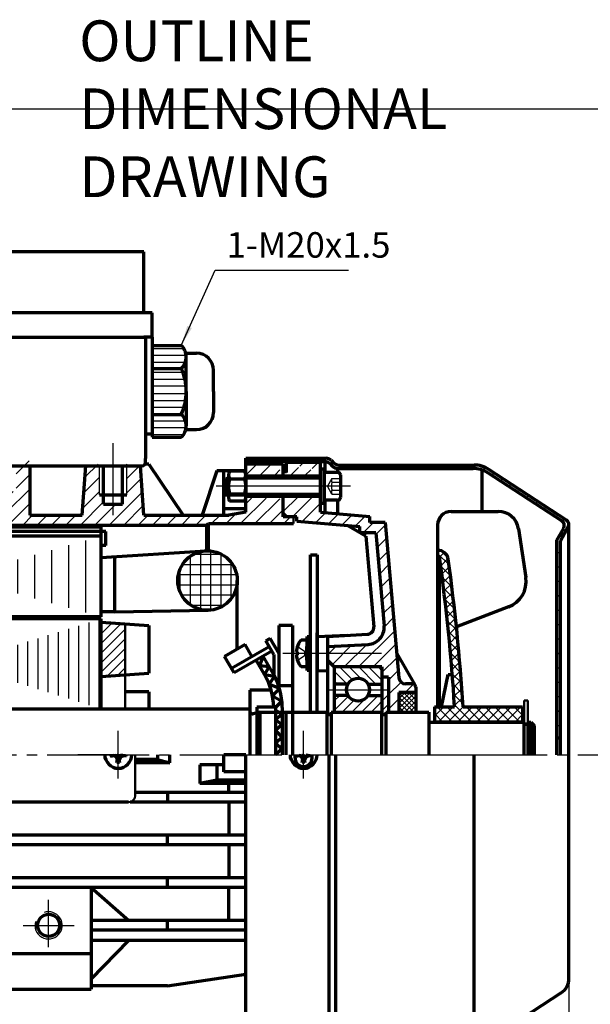
# Model space of a CAD drawing. Units: millimetres. Extents: x -314 to 316, y -289 to 185.
# Drawn here: x -114 to 54, y -105 to 185 of the extents above; entities that cross this region are included whole.
import ezdxf

# ---------------------------------------------------------------- set-up
doc = ezdxf.new("R2010")
doc.units = ezdxf.units.MM
doc.linetypes.add('EB_DASH', pattern=[6, 3, -3])
doc.linetypes.add('EB_DASHDOT', pattern=[39, 30, -3, 3, -3])
for name, color, linetype, lineweight in [('CAXA0', 7, 'Continuous', 70), ('CAXA1', 1, 'EB_DASHDOT', 25), ('CAXA2', 96, 'EB_DASH', 25), ('CAXA3', 7, 'Continuous', 25), ('CAXA4', 3, 'Continuous', 25), ('CAXA5', 4, 'Continuous', 25)]:
    doc.layers.add(name, color=color, linetype=linetype, lineweight=lineweight)
doc.styles.add('标准', font='txt', dxfattribs={"width": 0.667})
doc.dimstyles.new('标准', dxfattribs={"dimscale": 1.5, "dimtxt": 5, "dimasz": 4, "dimexe": 2, "dimexo": 0, "dimtad": 1, "dimzin": 9, "dimdsep": 46, "dimtxsty": '标准', "dimcen": 0, "dimdle": 6, "dimaunit": 1, "dimazin": 2, "dimtfac": 1, "dimtdec": 3, "dimtmove": 0, "dimatfit": 3, "dimfxl": 0, "dimtolj": 1, "dimtzin": 0, "dimarcsym": 0})

# ---------------------------------------------------------------- blocks, each defined once
blk = doc.blocks.new('CAXBLOCK0', base_point=(-30.12, 54.53))
at = {"layer": 'CAXA5', "color": 0, "linetype": 'Continuous', "lineweight": 25}
for p, q in [((-47.43, 54.74), (-46.43, 55.74)), ((-43.18, 54.74), (-42.18, 55.74)), ((-38.94, 54.74), (-37.94, 55.74)), ((-34.7, 54.74), (-33.7, 55.74)), ((-26.21, 54.74), (-25.21, 55.74)), ((-22.62, 54.09), (-21.91, 54.8)), ((-19.73, 52.74), (-18.73, 53.74)), ((-15.48, 52.74), (-14.48, 53.74)), ((-11.24, 52.74), (-10.24, 53.74)), ((-7, 52.74), (-6, 53.74)), ((-2.76, 52.74), (-1.76, 53.74)), ((1.49, 52.74), (2.49, 53.74)), ((5.73, 52.74), (6.73, 53.74)), ((9.97, 52.74), (10.97, 53.74)), ((14.21, 52.74), (15.21, 53.74)), ((18.46, 52.74), (19.46, 53.74)), ((22.21, 52.25), (23.01, 53.05)), ((24.93, 50.73), (25.65, 51.45)), ((27.5, 49.05), (28.22, 49.77)), ((30.06, 47.37), (30.78, 48.1)), ((32.63, 45.7), (33.35, 46.42)), ((35.19, 44.02), (35.91, 44.74)), ((37.76, 42.34), (38.48, 43.06)), ((40.32, 40.66), (41.04, 41.39)), ((42.89, 38.99), (43.61, 39.71)), ((45.37, 37.23), (46.16, 38.02)), ((44.27, 31.89), (46.76, 34.37)), ((44.15, 27.52), (45.15, 28.52)), ((44.15, 23.28), (45.15, 24.28)), ((44.15, 19.04), (45.15, 20.04)), ((44.15, 14.79), (45.15, 15.79)), ((44.15, 10.55), (45.15, 11.55)), ((44.15, 6.31), (45.15, 7.31)), ((44.15, 2.07), (45.15, 3.07)), ((44.15, -2.18), (45.15, -1.18)), ((44.15, -6.42), (45.15, -5.42)), ((44.15, -10.66), (45.15, -9.66)), ((44.15, -14.9), (45.15, -13.9)), ((44.15, -19.15), (45.15, -18.15)), ((44.15, -23.39), (45.15, -22.39))]:
    blk.add_line(p, q, dxfattribs=at)
blk = doc.blocks.new('CAXBLOCK4', base_point=(-104.99, 33.57))
at = {"layer": 'CAXA5', "color": 0, "linetype": 'Continuous', "lineweight": 25}
for p, q in [((-114.85, 51.16), (-111.02, 54.99)), ((-94.66, 50.14), (-90.81, 53.99)), ((-82.39, 53.93), (-82.33, 53.99)), ((-82.39, 49.69), (-78.37, 53.71)), ((-47.14, 50.99), (-44.14, 53.99)), ((-42.9, 50.99), (-39.9, 53.99)), ((-38.66, 50.99), (-37.35, 52.3)), ((-114.85, 46.92), (-110.85, 50.92)), ((-94.99, 45.57), (-90.39, 50.17)), ((-82.39, 45.44), (-78.08, 49.75)), ((-117.79, 39.74), (-110.85, 46.68)), ((-117.79, 43.98), (-115.78, 45.99)), ((-95.31, 41), (-90.39, 45.93)), ((-87.6, 35.99), (-77.8, 45.79)), ((-83.59, 44.24), (-82.85, 44.98)), ((-48.91, 36.49), (-41.41, 43.99)), ((-47.35, 42.3), (-45.66, 43.99)), ((-44.67, 36.49), (-37.35, 43.81)), ((-117.3, 35.99), (-110.85, 42.44)), ((-96.08, 35.99), (-89.19, 42.89)), ((-91.84, 35.99), (-85.6, 42.23)), ((-83.35, 35.99), (-77.52, 41.83)), ((-40.43, 36.49), (-36.35, 40.57)), ((-113.05, 35.99), (-110.05, 38.99)), ((-108.81, 35.99), (-105.81, 38.99)), ((-104.57, 35.99), (-101.57, 38.99)), ((-100.33, 35.99), (-97.33, 38.99)), ((-79.11, 35.99), (-76.11, 38.99)), ((-74.87, 35.99), (-71.87, 38.99)), ((-70.63, 35.99), (-67.63, 38.99)), ((-66.38, 35.99), (-63.38, 38.99)), ((-62.14, 35.99), (-59.14, 38.99)), ((-57.4, 36.49), (-54.9, 38.99)), ((-53.16, 36.49), (-50.27, 39.37)), ((-36.19, 36.49), (-34.19, 38.49))]:
    blk.add_line(p, q, dxfattribs=at)
blk = doc.blocks.new('CAXBLOCK9', base_point=(-57.66, 22.65))
at = {"layer": 'CAXA5', "color": 0, "linetype": 'Continuous', "lineweight": 25}
for p, q in [((-63.61, 12.57), (-63.61, 26.91)), ((-60.61, 11.22), (-60.61, 28.26)), ((-57.61, 11.05), (-57.61, 28.43)), ((-54.61, 11.95), (-54.61, 27.53)), ((-66.61, 16.22), (-66.61, 23.26)), ((-51.61, 14.48), (-51.61, 25))]:
    blk.add_line(p, q, dxfattribs=at)
blk = doc.blocks.new('CAXBLOCK10', base_point=(-59.44, 20.87))
at = {"layer": 'CAXA5', "color": 0, "linetype": 'Continuous', "lineweight": 25}
for p, q in [((-62.65, 27.49), (-54.54, 27.49)), ((-65.95, 24.49), (-51.25, 24.49)), ((-67.17, 21.49), (-50.03, 21.49)), ((-67.26, 18.49), (-49.94, 18.49)), ((-66.25, 15.49), (-50.95, 15.49)), ((-63.5, 12.49), (-53.69, 12.49))]:
    blk.add_line(p, q, dxfattribs=at)
blk = doc.blocks.new('CAXBLOCK11', base_point=(-153.44, -10.9))
at = {"layer": 'CAXA5', "color": 0, "linetype": 'Continuous', "lineweight": 25}
for p, q in [((-174.43, -17.88), (-174.43, 8.39)), ((-171.43, -16.94), (-171.43, 7.45)), ((-168.43, -16.01), (-168.43, 6.52)), ((-96.43, -15.96), (-96.43, 6.46)), ((-93.43, -16.89), (-93.43, 7.4)), ((-90.43, -17.83), (-90.43, 8.34)), ((-165.43, -15.07), (-165.43, 5.58)), ((-162.43, -14.14), (-162.43, 4.64)), ((-159.43, -13.2), (-159.43, 3.71)), ((-105.43, -13.15), (-105.43, 3.65)), ((-102.43, -14.08), (-102.43, 4.59)), ((-99.43, -15.02), (-99.43, 5.53)), ((-156.43, -12.26), (-156.43, 2.77)), ((-153.43, -11.33), (-153.43, 1.83)), ((-150.43, -10.39), (-150.43, 0.9)), ((-114.43, -10.34), (-114.43, 0.85)), ((-111.43, -11.27), (-111.43, 1.78)), ((-108.43, -12.21), (-108.43, 2.72)), ((-147.43, -9.45), (-147.43, -0.04)), ((-144.43, -8.52), (-144.43, -0.97)), ((-141.43, -7.58), (-141.43, -1.91)), ((-138.43, -6.64), (-138.43, -2.85)), ((-123.43, -7.53), (-123.43, -1.96)), ((-120.43, -8.47), (-120.43, -1.03)), ((-117.43, -9.4), (-117.43, -0.09)), ((-135.43, -5.71), (-135.43, -3.78)), ((-132.43, -4.77), (-132.43, -4.72)), ((-129.43, -5.66), (-129.43, -3.84)), ((-126.43, -6.59), (-126.43, -2.9))]:
    blk.add_line(p, q, dxfattribs=at)
blk = doc.blocks.new('CAXBLOCK12', base_point=(-135.88, -28.18))
at = {"layer": 'CAXA5', "color": 0, "linetype": 'Continuous', "lineweight": 25}
for p, q in [((-181.85, 2.55), (-177.07, 7.33)), ((-181.85, 5.38), (-180.11, 7.11)), ((-181.85, -0.28), (-174.85, 6.72)), ((-89.85, 6.87), (-89.27, 7.45)), ((-89.85, 4.04), (-86.63, 7.26)), ((-89.85, 1.21), (-83.99, 7.07)), ((-181.85, -3.11), (-174.85, 3.89)), ((-89.85, -1.62), (-82.85, 5.38)), ((-181.85, -5.94), (-174.85, 1.06)), ((-89.85, -4.45), (-82.85, 2.55)), ((-181.15, -8.06), (-174.85, -1.76)), ((-89.85, -7.27), (-82.85, -0.27)), ((-178.51, -8.25), (-174.85, -4.59)), ((-88.13, -8.39), (-82.85, -3.1)), ((-175.87, -8.44), (-174.85, -7.42)), ((-85.09, -8.17), (-82.85, -5.93))]:
    blk.add_line(p, q, dxfattribs=at)
blk = doc.blocks.new('CAXBLOCK13', base_point=(-156.78, 3.95))
at = {"layer": 'CAXA5', "color": 0, "linetype": 'Continuous', "lineweight": 25}
for p, q in [((-174.43, 9.13), (-174.43, 32.68)), ((-169.43, 10.53), (-169.43, 31.28)), ((-164.43, 11.93), (-164.43, 29.88)), ((-99.43, 11.7), (-99.43, 30.11)), ((-94.43, 10.3), (-94.43, 31.51)), ((-159.43, 13.33), (-159.43, 28.48)), ((-154.43, 14.73), (-154.43, 27.08)), ((-109.43, 14.5), (-109.43, 27.32)), ((-104.43, 13.1), (-104.43, 28.71)), ((-149.43, 16.13), (-149.43, 25.68)), ((-144.43, 17.53), (-144.43, 24.29)), ((-119.43, 17.29), (-119.43, 24.52)), ((-114.43, 15.89), (-114.43, 25.92)), ((-139.43, 18.92), (-139.43, 22.89)), ((-134.43, 20.32), (-134.43, 21.49)), ((-129.43, 20.09), (-129.43, 21.72)), ((-124.43, 18.69), (-124.43, 23.12))]:
    blk.add_line(p, q, dxfattribs=at)
blk = doc.blocks.new('CAXBLOCK14', base_point=(-25.35, 47.49))
at = {"layer": 'CAXA0'}
for p, q in [((-24.35, 52.49), (-25.35, 52.49)), ((-25.35, 52.49), (-25.35, 42.49)), ((-24.35, 52.49), (-24.35, 42.49)), ((-25.35, 42.49), (-24.35, 42.49))]:
    blk.add_line(p, q, dxfattribs=at)
blk = doc.blocks.new('CAXBLOCK15', base_point=(-47.35, 47.49))
at = {"layer": 'CAXA0'}
for p, q in [((-52.45, 50.79), (-52.45, 44.19)), ((-47.68, 51.88), (-52.12, 51.88)), ((-52.12, 49.69), (-47.68, 49.69)), ((-47.35, 50.79), (-47.35, 44.19)), ((-52.12, 45.29), (-47.68, 45.29)), ((-47.68, 43.09), (-52.12, 43.09))]:
    blk.add_line(p, q, dxfattribs=at)
for centre, radius, start, end in [((-50.45, 50.79), 2, 146.6463, 213.3537), ((-44.95, 47.49), 7.5, 162.9624, 197.0376), ((-49.35, 50.79), 2, 326.6463, 33.3537), ((-54.85, 47.49), 7.5, 342.9624, 17.0376), ((-50.45, 44.19), 2, 146.6463, 213.3537), ((-49.35, 44.19), 2, 326.6463, 33.3537)]:
    blk.add_arc(centre, radius, start, end, dxfattribs=at)
at = {"layer": 'CAXA1', "linetype": 'EB_DASHDOT', "lineweight": 25}
blk.add_line((-44.35, 47.49), (-55.45, 47.49), dxfattribs=at)
blk = doc.blocks.new('CAXBLOCK16', base_point=(-149.85, -31.51))
at = {"layer": 'CAXA0', "linetype": 'Continuous', "lineweight": 50}
for p, q in [((-154.85, -43.51), (-154.85, -31.51)), ((-79.85, -43.51), (-79.85, -31.51))]:
    blk.add_line(p, q, dxfattribs=at)
for centre, start, end in [((-152.85, -43.51), 180, 270), ((-81.85, -43.51), 270, 360)]:
    blk.add_arc(centre, 2, start, end, dxfattribs=at)
blk = doc.blocks.new('CAXBLOCK19', base_point=(-29.35, -1.68))
at = {"layer": 'CAXA0'}
for p, q in [((-29.35, -6.68), (-29.35, 3.32)), ((-29.35, 3.32), (-28.35, 3.32)), ((-28.35, -6.68), (-28.35, 3.32)), ((-28.35, -6.68), (-29.35, -6.68))]:
    blk.add_line(p, q, dxfattribs=at)
blk = doc.blocks.new('CAXBLOCK20')
at = {"layer": 'CAXA0', "color": 0, "linetype": 'Continuous', "lineweight": 25}
for p, q in [((9.61, 26.58), (11.02, 27.99)), ((9.95, 24.09), (12.14, 26.28)), ((10.28, 21.59), (12.49, 23.8)), ((10.6, 19.08), (12.82, 21.3)), ((10.91, 16.57), (13.14, 18.79)), ((11.21, 14.04), (13.45, 16.27)), ((11.5, 11.5), (13.75, 13.75)), ((11.78, 8.95), (14.04, 11.21)), ((12.05, 6.4), (14.32, 8.66)), ((12.32, 3.83), (14.59, 6.1)), ((12.57, 1.25), (14.85, 3.53)), ((12.81, -1.33), (15.1, 0.95)), ((13.04, -3.93), (15.34, -1.64)), ((13.26, -6.54), (15.56, -4.23)), ((13.47, -9.16), (15.78, -6.84)), ((13.67, -11.79), (15.99, -9.47)), ((13.85, -14.43), (16.19, -12.1)), ((14.03, -17.08), (16.37, -14.74)), ((8.09, -20.19), (10.84, -17.45)), ((9.2, -21.91), (13.67, -17.45)), ((12.03, -21.91), (16.55, -17.39)), ((14.86, -21.91), (19.36, -17.41)), ((17.69, -21.91), (22.19, -17.41)), ((20.52, -21.91), (25.02, -17.41)), ((23.34, -21.91), (27.84, -17.41)), ((26.17, -21.91), (30.67, -17.41)), ((29, -21.91), (33.5, -17.41)), ((31.83, -21.91), (34.05, -19.69))]:
    blk.add_line(p, q, dxfattribs=at)
blk = doc.blocks.new('CAXBLOCK21')
at = {"layer": 'CAXA0', "color": 0, "linetype": 'Continuous', "lineweight": 25}
for p, q in [((9.05, 27.72), (12.41, 24.36)), ((9.97, 23.98), (12.84, 21.1)), ((10.39, 20.72), (13.25, 17.86)), ((10.8, 17.49), (13.64, 14.64)), ((11.18, 14.27), (14.01, 11.45)), ((11.55, 11.08), (14.36, 8.27)), ((11.9, 7.9), (14.69, 5.11)), ((12.22, 4.75), (15, 1.97)), ((12.53, 1.61), (15.29, -1.15)), ((12.82, -1.51), (15.57, -4.25)), ((13.1, -4.61), (15.82, -7.34)), ((13.35, -7.69), (16.06, -10.41)), ((13.59, -10.76), (16.29, -13.46)), ((13.81, -13.81), (16.49, -16.49)), ((14.01, -16.84), (19.08, -21.91)), ((8.09, -19.41), (10.6, -21.91)), ((8.96, -17.45), (13.42, -21.91)), ((11.79, -17.45), (16.25, -21.91)), ((17.41, -17.41), (21.91, -21.91)), ((20.24, -17.41), (24.74, -21.91)), ((23.07, -17.41), (27.57, -21.91)), ((25.9, -17.41), (30.4, -21.91)), ((28.72, -17.41), (33.22, -21.91)), ((31.55, -17.41), (34.05, -19.91))]:
    blk.add_line(p, q, dxfattribs=at)
blk = doc.blocks.new('CAXBLOCK22')
at = {"layer": 'CAXA0', "color": 0, "linetype": 'Continuous', "lineweight": 25}
for p, q in [((-34.36, 50.49), (-31.85, 53)), ((-31.45, 53.4), (-30.54, 54.32)), ((-29.85, 50.76), (-28.25, 52.36)), ((-27.85, 52.76), (-26.29, 54.32)), ((-30.12, 50.49), (-29.85, 50.76)), ((-25.88, 50.49), (-25.35, 51.02)), ((-36.35, 40.02), (-32.05, 44.32)), ((-36.35, 44.26), (-36.29, 44.32)), ((-33.64, 38.49), (-27.81, 44.32)), ((-30.8, 37.08), (-25.35, 42.53)), ((-26.9, 36.74), (-23.95, 39.69)), ((-23, 36.4), (-20.05, 39.35)), ((-19.1, 36.06), (-16.14, 39.01)), ((-15.2, 35.71), (-12.24, 38.67)), ((-12.85, 33.82), (-9.85, 36.82)), ((-9.06, 33.37), (-6.29, 36.14)), ((-8.72, 29.47), (-5.95, 32.24)), ((-8.38, 25.56), (-5.61, 28.33)), ((-8.03, 21.66), (-5.27, 24.43)), ((-7.69, 17.76), (-4.92, 20.53)), ((-7.35, 13.86), (-4.58, 16.63)), ((-7.01, 9.96), (-4.24, 12.73)), ((-6.68, 6.05), (-3.9, 8.83)), ((-14.17, -5.68), (-3.56, 4.93)), ((-23.35, -2.14), (-20.76, 0.45)), ((-22, -5.03), (-16.28, 0.69)), ((-18.41, -5.68), (-11.81, 0.92)), ((-9.93, -5.68), (-3.22, 1.02)), ((-7.35, -7.35), (-2.88, -2.88)), ((-5.35, -9.59), (-2.54, -6.78)), ((-5.35, -13.83), (-1.69, -10.18)), ((-0.46, -13.18), (1.99, -10.74)), ((-5.35, -18.08), (-2.35, -15.08))]:
    blk.add_line(p, q, dxfattribs=at)
blk = doc.blocks.new('CAXBLOCK23')
at = {"layer": 'CAXA0', "color": 0, "linetype": 'Continuous', "lineweight": 25}
for p, q in [((2.65, -15.38), (0.46, -13.18)), ((2.04, -19.01), (-2.35, -14.62)), ((-2.2, -19.01), (-2.35, -18.86))]:
    blk.add_line(p, q, dxfattribs=at)
blk = doc.blocks.new('CAXBLOCK24')
at = {"layer": 'CAXA0', "color": 0, "linetype": 'Continuous', "lineweight": 25}
for p, q in [((-2.35, -15.08), (-0.46, -13.18)), ((-2.04, -19.01), (2.65, -14.32)), ((2.2, -19.01), (2.65, -18.56))]:
    blk.add_line(p, q, dxfattribs=at)
blk = doc.blocks.new('CAXBLOCK25')
at = {"layer": 'CAXA0', "color": 0, "linetype": 'Continuous', "lineweight": 25}
for p, q in [((-2.35, -17.91), (2.37, -13.18)), ((-2.35, -16.49), (0.96, -13.18)), ((-2.35, -15.08), (-0.46, -13.18)), ((-2.35, -13.66), (-1.87, -13.18)), ((-2.04, -19.01), (2.65, -14.32)), ((-0.63, -19.01), (2.65, -15.73)), ((0.79, -19.01), (2.65, -17.15)), ((2.2, -19.01), (2.65, -18.56))]:
    blk.add_line(p, q, dxfattribs=at)
blk = doc.blocks.new('CAXBLOCK26')
at = {"layer": 'CAXA0', "color": 0, "linetype": 'Continuous', "lineweight": 25}
for p, q in [((2.65, -18.21), (-2.35, -13.21)), ((2.65, -16.79), (-0.96, -13.18)), ((2.65, -15.38), (0.46, -13.18)), ((2.65, -13.96), (1.87, -13.18)), ((2.04, -19.01), (-2.35, -14.62)), ((0.63, -19.01), (-2.35, -16.04)), ((-0.79, -19.01), (-2.35, -17.45)), ((-2.2, -19.01), (-2.35, -18.86))]:
    blk.add_line(p, q, dxfattribs=at)
blk = doc.blocks.new('CAXBLOCK27')
at = {"layer": 'CAXA0', "color": 0, "linetype": 'Continuous', "lineweight": 25}
for p, q in [((-16, -9.45), (-19.77, -5.68)), ((-13.5, -9.13), (-16.94, -5.68)), ((-9.09, -10.71), (-14.11, -5.68)), ((-7.35, -9.62), (-11.29, -5.68)), ((-7.35, -6.79), (-8.46, -5.68)), ((-17.58, -10.71), (-21.35, -6.94)), ((-20.41, -10.71), (-21.35, -9.76))]:
    blk.add_line(p, q, dxfattribs=at)
blk = doc.blocks.new('CAXBLOCK28')
at = {"layer": 'CAXA0', "color": 0, "linetype": 'Continuous', "lineweight": 25}
for p, q in [((-21.35, -15.69), (-19.74, -14.08)), ((-21.35, -18.52), (-17.13, -14.3)), ((-16.18, -19.01), (-11.25, -14.08)), ((-13.35, -19.01), (-8.43, -14.08)), ((-10.52, -19.01), (-5.35, -13.83)), ((-7.35, -13.01), (-6.74, -12.4)), ((-19.01, -19.01), (-15.55, -15.55)), ((-7.7, -19.01), (-5.35, -16.66))]:
    blk.add_line(p, q, dxfattribs=at)
blk = doc.blocks.new('CAXBLOCK31', base_point=(-140.35, 53.49))
at = {"layer": 'CAXA0'}
for p, q in [((-77.35, 116.49), (-203.35, 116.49)), ((-203.35, 98.49), (-203.35, 116.49)), ((-77.35, 98.49), (-77.35, 116.49)), ((-205.85, 91.4), (-205.85, 98.49)), ((-74.85, 98.49), (-205.85, 98.49)), ((-74.85, 91.4), (-74.85, 98.49)), ((-205.85, 91.4), (-205.85, 89.4)), ((-205.85, 91.4), (-77.35, 91.4)), ((-74.85, 91.4), (-77.35, 91.4)), ((-76.85, 91.4), (-76.85, 55.65)), ((-74.85, 91.4), (-74.85, 89.4)), ((-205.85, 89.4), (-203.85, 87.4)), ((-205.85, 89.4), (-205.85, 83.4)), ((-203.85, 87.4), (-203.85, 55.65)), ((-74.85, 89.4), (-74.85, 62.9)), ((-74.85, 88.9), (-66.35, 88.9)), ((-74.85, 88.9), (-74.85, 61.9)), ((-64.99, 86.65), (-61.85, 86.65)), ((-64.85, 75.4), (-64.85, 85.53)), ((-203.85, 83.4), (-205.85, 83.4)), ((-74.85, 82.15), (-66.35, 82.15)), ((-56.87, 82.15), (-56.85, 82.15)), ((-56.85, 75.4), (-56.85, 81.65)), ((-64.85, 75.4), (-64.85, 65.28)), ((-56.85, 75.4), (-56.85, 69.15)), ((-74.85, 68.65), (-66.35, 68.65)), ((-56.87, 68.65), (-56.85, 68.65)), ((-64.99, 64.15), (-61.85, 64.15)), ((-76.85, 62.9), (-74.85, 62.9)), ((-74.85, 61.9), (-66.35, 61.9)), ((-203.85, 54.49), (-203.85, 55.65)), ((-76.85, 54.49), (-76.85, 55.65)), ((-202.85, 53.49), (-77.85, 53.49))]:
    blk.add_line(p, q, dxfattribs=at)
for centre, radius, start, end in [((-69.4, 85.53), 4.55, 312.075, 47.925), ((-61.85, 81.65), 5, 0, 90), ((-80.79, 75.4), 15.94, 0, 25.0576), ((-80.79, 75.4), 15.94, 334.9424, 360), ((-69.4, 65.28), 4.55, 312.075, 47.925), ((-61.85, 69.15), 5, 270, 360), ((-202.85, 54.49), 1, 180, 270), ((-77.85, 54.49), 1, 270, 360)]:
    blk.add_arc(centre, radius, start, end, dxfattribs=at)
at = {"layer": 'CAXA3'}
for centre, start, end in [((-202.85, 54.49), 180, 270), ((-77.85, 54.49), 270, 360)]:
    blk.add_arc(centre, 1, start, end, dxfattribs=at)
at = {"layer": 'CAXA5', "linetype": 'Continuous', "lineweight": 25}
for p, q in [((-74.85, 88.05), (-65.61, 88.05)), ((-74.85, 86.05), (-64.88, 86.05)), ((-74.85, 84.05), (-65.1, 84.05)), ((-74.85, 81.05), (-65.88, 81.05)), ((-74.85, 79.05), (-65.27, 79.05)), ((-74.85, 77.05), (-64.93, 77.05)), ((-74.85, 74.76), (-64.86, 74.76)), ((-74.85, 72.76), (-65.07, 72.76)), ((-74.85, 70.76), (-65.54, 70.76)), ((-74.85, 66.76), (-65.1, 66.76)), ((-74.85, 64.76), (-64.88, 64.76)), ((-74.85, 62.76), (-65.61, 62.76))]:
    blk.add_line(p, q, dxfattribs=at)
blk = doc.blocks.new('*CAXBLOCK3334')
at = {"layer": 'CAXA4', "linetype": 'Continuous', "lineweight": 25}
for points in [[(-285.35, -171.39), (-279.35, -172.14), (-279.35, -170.64)], [(47.65, -171.39), (41.65, -172.14), (41.65, -170.64)]]:
    blk.add_hatch(color=0, dxfattribs=at).paths.add_polyline_path(points, flags=0)
at = {"layer": 'CAXA4', "color": 0, "linetype": 'Continuous', "lineweight": 25}
for p, q in [((47.65, 36.26), (47.65, -174.39)), ((-285.35, -42.51), (-285.35, -174.39)), ((-285.35, -171.39), (47.65, -171.39))]:
    blk.add_line(p, q, dxfattribs=at)
at = {"layer": 'CAXA4', "color": 0, "linetype": 'Continuous', "lineweight": 25, "insert": (-143.81, -160.18), "char_height": 7.5, "attachment_point": 1, "style": '标准'}
blk.add_mtext('\\fFangSong_GB2312|b0|i0|p34;(S=335/L=365)', dxfattribs=at)
blk = doc.blocks.new('*CAXBLOCK5960')
at = {"layer": 'CAXA4', "linetype": 'Continuous', "lineweight": 25}
blk.add_hatch(color=0, dxfattribs=at).paths.add_polyline_path([(-66.35, 88.9), (-63.2, 94.07), (-64.57, 94.68)], flags=0)
at = {"layer": 'CAXA4', "color": 0, "linetype": 'Continuous', "lineweight": 25}
for p, q in [((-66.35, 88.9), (-56.39, 111.05)), ((-56.39, 111.05), (-17.14, 111.05))]:
    blk.add_line(p, q, dxfattribs=at)
at = {"layer": 'CAXA4', "color": 0, "linetype": 'Continuous', "lineweight": 25, "insert": (-53.01, 122.26), "char_height": 7.5, "attachment_point": 1, "style": '标准'}
blk.add_mtext('\\fFangSong_GB2312|b0|i0|p34;1-M20x1.5', dxfattribs=at)

msp = doc.modelspace()

# ---------------------------------------------------------------- linework, layer by layer
at = {"layer": 'CAXA0'}
for p, q in [((-47.349, 55.74), (-23.678, 55.74)), ((-47.349, 39.91), (-47.349, 55.74)), ((-32.849, 54.74), (-32.849, 55.74)), ((-27.849, 54.74), (-27.849, 55.74)), ((-22.263, 55.154), (-21.435, 54.326)), ((-110.849, 53.49), (-110.849, 38.99)), ((-95.458, 38.99), (-94.423, 53.49)), ((-89.187, 42.229), (-89.187, 53.49)), ((-83.587, 42.229), (-83.587, 53.49)), ((-77.315, 38.99), (-78.351, 53.49)), ((-75.849, 53.99), (-76.983, 53.99)), ((-75.849, 53.99), (-65.797, 38.99)), ((-47.349, 54.74), (-24.092, 54.74)), ((-36.349, 53.99), (-47.349, 53.99)), ((-36.349, 49.99), (-36.349, 53.99)), ((-25.349, 54.49), (-35.349, 54.49)), ((-35.349, 51.579), (-35.349, 54.49)), ((-25.349, 40.49), (-25.349, 54.49)), ((-24.092, 54.74), (-24.092, 51.63)), ((-22.678, 54.154), (-21.849, 53.326)), ((-20.435, 52.74), (19.47, 52.74)), ((-20.435, 52.74), (-20.435, 51.63)), ((-20.021, 53.74), (19.768, 53.74)), ((22.151, 40.078), (22.151, 52.277)), ((46.958, 37.52), (24.146, 52.436)), ((-55.849, 51.99), (-60.182, 38.99)), ((-47.349, 51.99), (-55.849, 51.99)), ((-53.849, 38.99), (-53.849, 51.99)), ((-53.049, 49.615), (-52.674, 49.99)), ((-53.049, 45.365), (-53.049, 49.615)), ((-52.674, 44.99), (-52.674, 49.99)), ((-52.449, 49.99), (-52.674, 49.99)), ((-25.349, 50.49), (-47.349, 50.49)), ((-25.349, 49.99), (-47.349, 49.99)), ((-24.349, 51.63), (-20.357, 51.63)), ((-19.529, 50.802), (-19.529, 44.178)), ((45.642, 37.185), (23.848, 51.436)), ((-90.387, 44.978), (-82.387, 44.978)), ((-47.349, 44.83), (-53.849, 44.83)), ((-53.049, 45.365), (-52.674, 44.99)), ((-52.449, 44.99), (-52.674, 44.99)), ((-25.349, 44.99), (-47.349, 44.99)), ((-25.349, 44.49), (-47.349, 44.49)), ((-36.349, 38.49), (-36.349, 44.99)), ((-89.187, 42.229), (-83.587, 42.229)), ((-47.349, 40.83), (-53.849, 40.83)), ((-36.349, 38.49), (-36.349, 41.49)), ((-20.357, 43.35), (-24.349, 43.35)), ((-24.092, 43.35), (-24.092, 39.705)), ((-20.435, 43.35), (-20.435, 39.385)), ((-110.849, 38.99), (-95.458, 38.99)), ((-110.849, 38.99), (-95.458, 38.99)), ((-77.315, 38.99), (-64.817, 38.99)), ((-70.137, 38.99), (-52.349, 38.99)), ((-47.349, 39.91), (-52.349, 38.99)), ((-35.349, 38.49), (-36.349, 39.49)), ((-32.349, 38.49), (-36.349, 38.49)), ((-32.349, 38.49), (-36.349, 38.49)), ((-32.349, 37.216), (-32.349, 38.49)), ((-25.349, 39.815), (-10.849, 38.547)), ((-10.849, 36.815), (-10.849, 38.547)), ((13.051, 40.078), (26.889, 40.078)), ((13.051, 40.078), (26.889, 40.078)), ((-89.849, 35.46), (-174.849, 35.46)), ((-117.8, 35.99), (-74.893, 35.99)), ((-89.849, 34.127), (-89.849, 35.46)), ((-77.137, 35.99), (-58.849, 35.99)), ((-58.849, 35.99), (-58.349, 36.49)), ((-58.849, 28.486), (-58.849, 35.99)), ((-58.349, 36.49), (-33.349, 36.49)), ((-58.349, 28.486), (-58.349, 36.49)), ((-32.349, 37.216), (-13.849, 35.597)), ((-12.017, 32.758), (-17.486, 35.915)), ((-13.849, 33.815), (-13.849, 35.597)), ((-6.349, 36.815), (-2.353, -8.859)), ((9.051, 36.078), (9.051, -17.448)), ((32.822, 34.974), (34.987, 20.637)), ((44.151, 31.67), (46.13, 35.196)), ((45.151, 31.408), (47.459, 35.521)), ((47.651, -97.382), (47.651, 36.255)), ((-88.516, 34.127), (-176.182, 34.127)), ((-89.849, 32.793), (-174.849, 32.793)), ((-89.849, 9.018), (-89.849, 34.127)), ((-88.516, 30.055), (-88.516, 34.127)), ((-9.098, 33.815), (-13.849, 33.815)), ((-12.017, 32.758), (-9.685, 6.108)), ((-9.098, 33.815), (-6.697, 6.37)), ((-88.516, 30.055), (-89.849, 30.055)), ((44.151, -31.51), (44.151, 31.67)), ((45.151, -31.51), (45.151, 31.408)), ((-89.849, 26.49), (-59.163, 28.472)), ((-85.849, 10.518), (-85.849, 26.748)), ((-28.349, 27.315), (-26.349, 27.315)), ((-28.349, -19.01), (-28.349, 27.315)), ((-26.349, 27.315), (-26.349, -6.685)), ((9.051, 28.59), (9.386, 28.59)), ((9.051, 26.59), (9.609, 26.59)), ((9.551, 26.59), (9.551, -17.448)), ((-49.849, -0.45), (-49.849, 19.74)), ((29.939, 11.973), (14.587, 6.09)), ((-89.849, 9.018), (-174.849, 9.018)), ((-85.849, 10.518), (-89.849, 10.518)), ((-85.849, 10.518), (-58.448, 10.991)), ((-89.849, 8.518), (-174.849, 8.518)), ((-89.849, -18.01), (-89.849, 8.518)), ((-89.849, 7.49), (-75.849, 6.49)), ((-75.849, 6.49), (-75.849, -7.51)), ((-37.649, 6.49), (-37.649, -11.337)), ((-33.649, 6.49), (-37.649, 6.49)), ((-33.649, 6.49), (-33.649, -31.51)), ((-26.349, -19.01), (-26.349, 4.315)), ((-26.349, 3.315), (-17.594, 3.621)), ((-26.349, -6.685), (-26.349, 3.315)), ((-23.349, 3.32), (-11.573, 3.937)), ((-23.349, 3.32), (-23.349, -19.185)), ((-47.537, 0.885), (-53.599, -2.615)), ((-40.45, 0.243), (-51.549, -6.165)), ((-45.487, -2.665), (-47.537, 0.885)), ((-40.149, 2.722), (-41.448, 1.972)), ((-39.149, -2.01), (-41.448, 1.972)), ((-37.649, -1.608), (-40.149, 2.722)), ((-31.115, 2.315), (-29.399, 2.315)), ((-29.399, 2.315), (-29.399, -5.685)), ((-29.399, -3.685), (-29.399, 0.315)), ((-26.349, -13.185), (-26.349, 0.315)), ((-23.349, 0.315), (-11.416, 0.941)), ((-50.799, -7.464), (-53.599, -2.615)), ((-39.7, -1.056), (-50.799, -7.464)), ((-42.247, -2.527), (-43.374, -5.258)), ((-39.329, -7.582), (-42.247, -2.527)), ((-39.149, -2.01), (-39.149, -7.9)), ((-32.499, -1.285), (-32.109, -1.285)), ((-32.499, -2.085), (-32.109, -2.085)), ((-32.109, -2.085), (-32.109, -1.285)), ((-2.981, -1.685), (2.358, -10.977)), ((-41.829, -7.935), (-44.275, -3.698)), ((-43.374, -5.258), (-40.509, -5.537)), ((-40.509, -5.537), (-41.829, -7.935)), ((-37.649, -4.608), (-37.659, -4.591)), ((-29.399, -5.685), (-31.095, -5.685)), ((-21.349, -5.685), (-23.349, -3.685)), ((-7.349, -5.685), (-21.349, -5.685)), ((-21.349, -5.685), (-21.349, -19.185)), ((-7.349, -5.685), (-7.349, -19.185)), ((-89.849, -8.51), (-75.849, -7.51)), ((-41.829, -7.935), (-38.891, -8.381)), ((-38.891, -8.381), (-40.494, -10.724)), ((-26.349, -6.685), (-23.349, -6.789)), ((-5.349, -8.685), (-7.349, -8.685)), ((-5.349, -8.685), (-5.349, -19.185)), ((10.167, -17.448), (12.109, -7.953)), ((12.109, -7.953), (13.372, -7.953)), ((-40.494, -10.724), (-37.47, -11.912)), ((-33.649, -11.292), (-37.649, -11.292)), ((-17.272, -10.708), (-21.349, -10.708)), ((-11.426, -10.708), (-7.349, -10.708)), ((1.651, -10.685), (-0.361, -10.685)), ((-75.849, -13.01), (-82.849, -13.01)), ((-75.849, -13.01), (-75.849, -18.01)), ((-46.149, -12.51), (-46.149, -31.51)), ((-39.899, -12.51), (-46.149, -12.51)), ((-37.47, -11.912), (-39.501, -14.199)), ((-39.501, -14.199), (-36.73, -15.79)), ((-17.272, -14.083), (-21.349, -14.083)), ((-11.426, -14.083), (-7.349, -14.083)), ((2.651, -13.185), (-2.349, -13.185)), ((2.651, -11.685), (2.651, -19.185)), ((-36.73, -15.79), (-38.649, -17.635)), ((-165.849, -18.01), (-46.149, -18.01)), ((-46.149, -18.01), (-46.149, -31.51)), ((-46.149, -19.01), (-46.091, -19.01)), ((-43.149, -19.01), (-45.164, -19.489)), ((-38.649, -17.51), (-44.149, -17.51)), ((-44.149, -17.51), (-44.149, -31.51)), ((-43.149, -19.01), (-23.549, -19.01)), ((-43.149, -31.51), (-43.149, -19.01)), ((-38.649, -17.51), (-38.649, -31.51)), ((-38.649, -18.409), (-36.649, -19.583)), ((-36.649, -19.583), (-38.649, -21.299)), ((-36.649, -17.582), (-36.649, -20.51)), ((-35.549, -19.01), (-35.549, -31.51)), ((-23.549, -19.01), (-23.549, -31.51)), ((-23.549, -19.67), (-22.249, -19.67)), ((-22.249, -19.01), (-7.449, -19.01)), ((-22.249, -19.01), (-22.249, -31.51)), ((-7.449, -19.01), (-7.449, -31.51)), ((-7.449, -19.67), (-6.149, -19.67)), ((-6.149, -19.01), (6.451, -19.01)), ((-6.149, -19.01), (-6.149, -31.51)), ((6.451, -19.01), (6.451, -31.51)), ((8.094, -17.448), (14.053, -17.448)), ((8.094, -17.448), (8.094, -21.91)), ((16.551, -17.41), (34.051, -17.41)), ((34.051, -17.41), (34.051, -21.91)), ((-38.649, -21.299), (-36.649, -22.629)), ((-36.649, -22.629), (-38.649, -24.379)), ((-36.649, -20.51), (-36.649, -31.51)), ((6.451, -21.91), (34.451, -21.91)), ((34.551, -21.91), (8.051, -21.91)), ((34.451, -21.91), (34.451, -31.51)), ((34.451, -22.51), (35.551, -22.51)), ((35.551, -21.91), (36.451, -21.91)), ((35.551, -21.91), (35.551, -31.51)), ((36.451, -21.91), (37.451, -22.91)), ((36.451, -21.91), (36.451, -31.51)), ((37.451, -22.91), (37.451, -31.51)), ((-38.649, -24.379), (-36.649, -26.479)), ((-36.649, -26.479), (-38.649, -28.141)), ((-38.649, -28.141), (-36.649, -29.804)), ((44.151, -26.51), (45.151, -26.51)), ((-87.269, -31.95), (-85.449, -31.619)), ((-87.049, -31.51), (-87.049, -31.91)), ((-85.47, -32.131), (-86.389, -31.79)), ((-85.204, -31.865), (-85.47, -32.131)), ((-85.449, -31.51), (-85.449, -31.619)), ((-84.958, -32.11), (-85.449, -31.619)), ((-84.74, -32.11), (-84.249, -31.619)), ((-84.495, -31.865), (-84.228, -32.131)), ((-84.249, -31.619), (-84.249, -31.51)), ((-82.429, -31.95), (-84.249, -31.619)), ((-84.228, -32.131), (-83.309, -31.79)), ((-82.649, -31.51), (-82.649, -31.91)), ((-73.349, -31.51), (-73.349, -32.924)), ((-69.743, -33.901), (-69.743, -31.51)), ((-47.349, -31.51), (-53.849, -31.51)), ((-53.849, -36.51), (-53.849, -31.51)), ((-47.349, -39.01), (-47.349, -31.51)), ((-47.349, -118.76), (-47.349, -31.51)), ((-36.649, -29.804), (-38.649, -31.51)), ((-32.849, -32.51), (-32.849, -31.51)), ((-32.769, -31.95), (-30.949, -31.619)), ((-32.549, -31.51), (-32.549, -31.91)), ((-30.97, -32.131), (-31.889, -31.79)), ((-30.704, -31.865), (-30.97, -32.131)), ((-30.949, -31.619), (-30.949, -31.51)), ((-30.458, -32.11), (-30.949, -31.619)), ((-30.24, -32.11), (-29.749, -31.619)), ((-29.995, -31.865), (-29.728, -32.131)), ((-29.749, -31.51), (-29.749, -31.619)), ((-27.929, -31.95), (-29.749, -31.619)), ((-29.728, -32.131), (-28.809, -31.79)), ((-28.149, -31.51), (-28.149, -31.91)), ((-27.849, -32.51), (-27.849, -31.51)), ((-22.849, -118.76), (-22.849, -31.51)), ((-20.849, -116.76), (-20.849, -31.51)), ((19.768, -116.76), (19.768, -31.51)), ((-85.47, -32.131), (-85.129, -33.05)), ((-85.289, -33.93), (-84.958, -32.11)), ((-85.249, -33.71), (-84.449, -33.71)), ((-84.958, -32.11), (-84.74, -32.11)), ((-84.409, -33.93), (-84.74, -32.11)), ((-84.228, -32.131), (-84.569, -33.05)), ((-73.349, -32.901), (-79.849, -32.901)), ((-69.743, -33.901), (-79.849, -33.901)), ((-73.349, -32.901), (-69.743, -33.901)), ((-53.849, -34.51), (-60.849, -34.51)), ((-60.849, -34.51), (-60.849, -40.01)), ((-55.849, -34.51), (-55.849, -39.01)), ((-30.97, -32.131), (-30.629, -33.05)), ((-30.789, -33.93), (-30.458, -32.11)), ((-29.949, -33.71), (-30.749, -33.71)), ((-30.24, -32.11), (-30.458, -32.11)), ((-29.909, -33.93), (-30.24, -32.11)), ((-29.728, -32.131), (-30.069, -33.05)), ((-47.349, -36.51), (-53.849, -36.51)), ((-55.849, -39.01), (-60.849, -40.01)), ((-47.349, -40.01), (-60.849, -40.01)), ((-47.349, -39.01), (-55.849, -39.01)), ((-52.349, -42.654), (-52.349, -40.01)), ((-47.349, -42.654), (-79.849, -42.654)), ((-70.349, -42.676), (-70.349, -45.481)), ((-81.849, -45.51), (-117.349, -45.51)), ((-47.349, -45.459), (-81.398, -45.459)), ((-52.349, -45.459), (-52.349, -55.211)), ((-47.349, -55.211), (-192.349, -55.211)), ((-70.349, -58.016), (-70.349, -55.211)), ((-47.349, -58.016), (-192.349, -58.016)), ((-52.349, -58.016), (-52.349, -67.768)), ((-47.349, -67.768), (-192.349, -67.768)), ((-70.349, -70.573), (-70.349, -67.768)), ((-47.349, -70.573), (-192.349, -70.573)), ((-92.849, -70.573), (-92.849, -100.474)), ((-92.849, -70.573), (-81.737, -80.325)), ((-52.349, -80.325), (-52.349, -70.573)), ((-47.349, -80.325), (-92.849, -80.325)), ((-70.349, -83.13), (-70.349, -80.325)), ((-47.349, -83.13), (-92.849, -83.13)), ((-47.349, -86.156), (-92.849, -86.156)), ((-92.849, -97.521), (-81.737, -86.156)), ((-117.849, -90.01), (-105.349, -90.01)), ((-105.349, -90.01), (-92.849, -90.01)), ((-70.349, -99.516), (-47.349, -96.066)), ((-70.349, -99.516), (-47.349, -96.066)), ((-117.849, -100.474), (-92.849, -100.474)), ((-70.349, -99.516), (-92.849, -99.516)), ((-70.349, -99.516), (-91.849, -99.516)), ((-70.349, -99.516), (-91.849, -99.516)), ((45.387, -101.567), (24.146, -115.456))]:
    msp.add_line(p, q, dxfattribs=at)
at = {"layer": 'CAXA0', "linetype": 'Continuous', "lineweight": 70}
for p, q in [((-25.349, 39.815), (-25.349, 54.315)), ((-6.349, 36.815), (-10.849, 36.815)), ((-28.349, -18.359), (-28.349, 27.315)), ((-2.349, -13.185), (-2.349, -19.185))]:
    msp.add_line(p, q, dxfattribs=at)
at = {"layer": 'CAXA0', "linetype": 'Continuous', "lineweight": 50}
for p, q in [((-35.349, 51.633), (-36.349, 51.633)), ((-33.349, 36.49), (-33.349, 38.49)), ((-82.849, 6.99), (-82.849, -18.01)), ((35.551, -15.534), (34.551, -15.534)), ((34.551, -15.534), (34.551, -31.41)), ((35.551, -15.534), (35.551, -31.41))]:
    msp.add_line(p, q, dxfattribs=at)
at = {"layer": 'CAXA0'}
for centre, radius in [((-58.599, 19.74), 8.75), ((-14.349, -12.395), 3.375), ((-105.349, -81.728), 3.25)]:
    msp.add_circle(centre, radius, dxfattribs=at)
for centre, radius, start, end in [((-23.678, 53.74), 2, 45, 90), ((-24.092, 52.74), 2, 45, 90), ((-20.435, 54.74), 2, 225, 270), ((-20.021, 55.74), 2, 225, 270), ((19.47, 44.74), 8, 56.82149, 90), ((19.768, 45.74), 8, 56.82149, 90), ((-20.357, 50.802), 0.828, 0, 90), ((-20.357, 44.178), 0.828, 270, 360), ((13.051, 36.078), 4, 90, 180), ((26.889, 34.078), 6, 8.58745, 90), ((44.822, 35.93), 1.5, 330.69974, 56.82149), ((46.151, 36.255), 1.5, 330.69974, 56.82152), ((9.218, 25.595), 3, 7.81949, 93.19737), ((-584.731, -55.629), 600, 3.648505, 7.876093), ((-582.231, -55.629), 600, 3.652094, 7.819492), ((27.076, 19.443), 8, 290.96576, 8.58745), ((-11.678, 5.934), 2, 273, 5), ((-11.678, 5.934), 5, 273, 5), ((-26.112, -1.685), 6.4, 141.2477, 176.41668), ((-26.112, -1.685), 6.39, 183.58332, 218.7523), ((-59.149, -17.935), 20, 1.21837, 30), ((-56.649, -17.582), 20, 0, 30), ((-0.361, -8.685), 2, 185, 270), ((1.651, -11.685), 1, 0, 90), ((-45.349, -18.71), 0.8, 180, 283.35355), ((-84.849, -31.51), 4, 180, 360), ((-30.349, -31.51), 4, 180, 360), ((-30.349, -32.51), 2.5, 180, 360), ((42.651, -97.382), 5, 303.17851, 0)]:
    msp.add_arc(centre, radius, start, end, dxfattribs=at)
at = {"layer": 'CAXA1', "linetype": 'EB_DASHDOT', "lineweight": 25}
for p, q in [((-86.387, 38.99), (-86.387, 60.169)), ((-86.387, 39.329), (-86.387, 57.69)), ((-16.549, 47.49), (-56.049, 47.49)), ((-23.349, -12.395), (-5.349, -12.395)), ((-300.756, -31.51), (75.049, -31.51)), ((-27.849, -31.51), (-10.849, -31.51)), ((-1.165, -31.51), (31.764, -31.51)), ((-105.349, -88.126), (-105.349, -74.24)), ((-112.837, -81.728), (-97.861, -81.728))]:
    msp.add_line(p, q, dxfattribs=at)
at = {"layer": 'CAXA1'}
for p, q in [((-22.349, -1.685), (-36.449, -1.685)), ((-7.43, -1.685), (-28.554, -1.685)), ((-84.849, -38.51), (-84.849, -24.51)), ((-84.849, -38.51), (-84.849, -24.51)), ((-30.349, -38.51), (-30.349, -24.51)), ((-82.743, -31.51), (-96.743, -31.51))]:
    msp.add_line(p, q, dxfattribs=at)
at = {"layer": 'CAXA2'}
for p, q in [((-22.029, 49.799), (-23.362, 47.49)), ((-22.029, 49.799), (-19.529, 49.799)), ((-22.029, 45.18), (-23.362, 47.49)), ((-22.029, 48.645), (-19.529, 48.645)), ((-22.029, 46.335), (-19.529, 46.335)), ((-22.029, 45.18), (-19.529, 45.18)), ((-32.109, 0.315), (-29.089, -1.685)), ((-32.109, -3.685), (-29.089, -1.685)), ((-30.019, -2.285), (-30.019, -1.085))]:
    msp.add_line(p, q, dxfattribs=at)
for centre, radius, start, end in [((-20.874, 49.222), 1.291, 153.43495, 206.56505), ((-17.642, 47.49), 4.536, 165.25287, 194.74713), ((-20.874, 45.758), 1.291, 153.43495, 206.56505)]:
    msp.add_arc(centre, radius, start, end, dxfattribs=at)
at = {"layer": 'CAXA3', "linetype": 'Continuous', "lineweight": 25}
for p, q in [((-314.113, 158.596), (315.887, 158.596)), ((-90.387, 44.978), (-90.387, 53.49)), ((-82.387, 53.929), (-82.387, 53.99)), ((-82.387, 44.978), (-82.387, 53.49))]:
    msp.add_line(p, q, dxfattribs=at)
at = {"layer": 'CAXA3'}
for p, q in [((-52.449, 49.615), (-53.049, 49.615)), ((-25.449, 49.615), (-47.349, 49.615)), ((-25.349, 49.63), (-25.449, 49.615)), ((-52.449, 45.365), (-53.049, 45.365)), ((-25.449, 45.365), (-47.349, 45.365)), ((-25.349, 45.349), (-25.449, 45.365))]:
    msp.add_line(p, q, dxfattribs=at)
at = {"layer": 'CAXA3', "linetype": 'Continuous', "lineweight": 25}
msp.add_arc((-105.349, -81.728), 4, 163.86899, 109.52175, dxfattribs=at)

# ---------------------------------------------------------------- block references
at = {"layer": 'CAXA0'}
for name, p in [('CAXBLOCK31', (-140.349, 53.49)), ('CAXBLOCK14', (-25.349, 47.49)), ('CAXBLOCK15', (-47.349, 47.49)), ('CAXBLOCK19', (-29.349, -1.685)), ('CAXBLOCK16', (-149.849, -31.51))]:
    msp.add_blockref(name, p, dxfattribs=at)
at = {"layer": 'CAXA4', "linetype": 'Continuous', "lineweight": 50}
msp.add_blockref('*CAXBLOCK5960', (0, 0), dxfattribs=at)
at = {"layer": 'CAXA5'}
for name, p in [('CAXBLOCK0', (-30.116, 54.533)), ('CAXBLOCK22', (0, 0)), ('CAXBLOCK10', (-59.436, 20.871)), ('CAXBLOCK9', (-57.661, 22.648)), ('CAXBLOCK27', (0, 0)), ('CAXBLOCK28', (0, 0)), ('CAXBLOCK23', (0, 0)), ('CAXBLOCK24', (0, 0)), ('CAXBLOCK25', (0, 0)), ('CAXBLOCK26', (0, 0))]:
    msp.add_blockref(name, p, dxfattribs=at)
at = {"layer": 'CAXA5', "linetype": 'Continuous', "lineweight": 50}
for name, p in [('CAXBLOCK4', (-104.992, 33.567)), ('CAXBLOCK13', (-156.775, 3.949)), ('CAXBLOCK20', (0, 0)), ('CAXBLOCK21', (0, 0)), ('CAXBLOCK12', (-135.884, -28.176)), ('CAXBLOCK11', (-153.445, -10.902))]:
    msp.add_blockref(name, p, dxfattribs=at)

# ---------------------------------------------------------------- texts
at = {"layer": 'CAXA4', "linetype": 'Continuous', "lineweight": 25, "insert": (-96.34, 184.578), "char_height": 12, "attachment_point": 1, "style": '标准'}
msp.add_mtext('\\fFangSong_GB2312|b0|i0|p34;OUTLINE DIMENSIONAL DRAWING', dxfattribs=at)

# ---------------------------------------------------------------- dimensions: what is measured, and where the dimension line sits
at = {"layer": 'CAXA4', "linetype": 'Continuous', "lineweight": 50}
dim = msp.add_linear_dim(base=(-118.849, -171.391), p1=(-285.349, -42.51), p2=(47.651, 36.255), angle=180, text='\\fFangSong_GB2312;(S=335/L=365)', dimstyle='标准', dxfattribs=at)
dim.commit()
dim.dimension.update_dxf_attribs({"geometry": '*CAXBLOCK3334', "text_midpoint": (-118.849, -165.316)})

doc.saveas('drawing.dxf')
